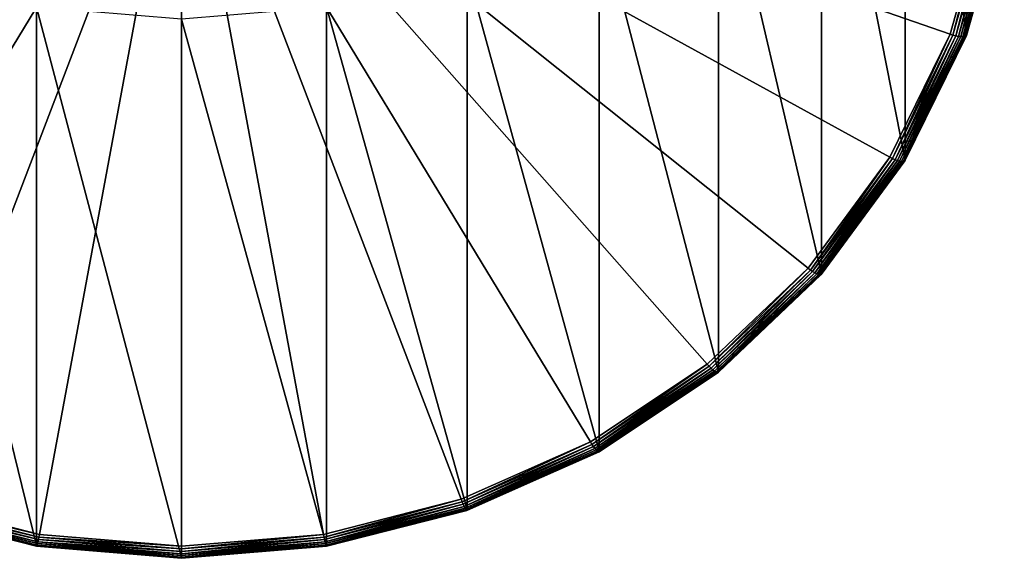
# Model space of a CAD drawing. Extents: x -22 to 75, y -132 to 22.
# Drawn here: x -2 to 9, y -132 to -126 of the extents above; entities that cross this region are included whole.
import ezdxf

# ---------------------------------------------------------------- set-up
doc = ezdxf.new("R2010")
doc.units = 0
doc.layers.add('L1', color=7, linetype='CONTINUOUS')

msp = doc.modelspace()

# ---------------------------------------------------------------- linework, layer by layer
at = {"layer": 'L1', "color": 7}
for points in [[(8.92708, -126.2721, 202.9141), (8.92708, -120.1536, 221.7451), (8.227241, -121.5809, 222.2088)], [(9.355674, -124.7508, 202.4199), (8.92708, -120.1536, 221.7451), (8.92708, -126.2721, 202.9141)], [(8.227241, -127.6994, 203.3779), (8.227241, -121.5809, 222.2088), (7.277422, -122.871, 222.628)], [(8.92708, -126.2721, 202.9141), (8.227241, -121.5809, 222.2088), (8.227241, -127.6994, 203.3779)], [(7.277422, -128.9895, 203.7971), (7.277422, -122.871, 222.628), (6.106482, -123.9846, 222.9899)], [(8.227241, -127.6994, 203.3779), (7.277422, -122.871, 222.628), (7.277422, -128.9895, 203.7971)], [(-8.739142, -126.2688, 202.7028), (-9.158712, -124.7796, 202.2189), (0, -123.2437, 201.7199)], [(0, -123.2437, 201.7199), (-8.054037, -127.6661, 203.1568), (-8.739142, -126.2688, 202.7028)], [(0, -123.2437, 201.7199), (-7.124214, -128.9291, 203.5672), (-8.054037, -127.6661, 203.1568)], [(-5.977925, -130.0193, 203.9214), (-7.124214, -128.9291, 203.5672), (0, -123.2437, 201.7199)], [(0, -123.2437, 201.7199), (-4.65, -130.9036, 204.2087), (-5.977925, -130.0193, 203.9214)], [(0, -123.2437, 201.7199), (-3.180787, -131.5552, 204.4204), (-4.65, -130.9036, 204.2087)], [(-1.614928, -131.9542, 204.5501), (-3.180787, -131.5552, 204.4204), (0, -123.2437, 201.7199)], [(0, -123.2437, 201.7199), (0, -132.0886, 204.5937), (-1.614928, -131.9542, 204.5501)], [(3.180787, -131.5552, 204.4204), (1.614928, -131.9542, 204.5501), (0, -123.2437, 201.7199)], [(0, -123.2437, 201.7199), (1.614928, -131.9542, 204.5501), (0, -132.0886, 204.5937)], [(7.124214, -128.9291, 203.5672), (5.977925, -130.0193, 203.9214), (0, -123.2437, 201.7199)], [(0, -123.2437, 201.7199), (5.977925, -130.0193, 203.9214), (4.65, -130.9036, 204.2087)], [(0, -123.2437, 201.7199), (4.65, -130.9036, 204.2087), (3.180787, -131.5552, 204.4204)], [(9.158712, -124.7796, 202.2189), (8.739142, -126.2688, 202.7028), (0, -123.2437, 201.7199)], [(0, -123.2437, 201.7199), (8.739142, -126.2688, 202.7028), (8.054037, -127.6661, 203.1568)], [(0, -123.2437, 201.7199), (8.054037, -127.6661, 203.1568), (7.124214, -128.9291, 203.5672)], [(6.106482, -130.1032, 204.1589), (6.106482, -123.9846, 222.9899), (4.75, -124.888, 223.2834)], [(7.277422, -128.9895, 203.7971), (6.106482, -123.9846, 222.9899), (6.106482, -130.1032, 204.1589)], [(9.158712, -124.7796, 202.2189), (8.771776, -126.2792, 202.7094), (8.739142, -126.2688, 202.7028)], [(9.158712, -124.7796, 202.2189), (9.192914, -124.7844, 202.2237), (8.771776, -126.2792, 202.7094)], [(9.192914, -124.7844, 202.2237), (8.80342, -126.2874, 202.7215), (8.771776, -126.2792, 202.7094)], [(9.192914, -124.7844, 202.2237), (9.226077, -124.7872, 202.2341), (8.80342, -126.2874, 202.7215)], [(9.226077, -124.7872, 202.2341), (8.83311, -126.2931, 202.7389), (8.80342, -126.2874, 202.7215)], [(9.226077, -124.7872, 202.2341), (9.257193, -124.7879, 202.2498), (8.83311, -126.2931, 202.7389)], [(9.257193, -124.7879, 202.2498), (8.859946, -126.2962, 202.7609), (8.83311, -126.2931, 202.7389)], [(9.257193, -124.7879, 202.2498), (9.285317, -124.7864, 202.2703), (8.859946, -126.2962, 202.7609)], [(9.285317, -124.7864, 202.2703), (8.88311, -126.2966, 202.7869), (8.859946, -126.2962, 202.7609)], [(9.285317, -124.7864, 202.2703), (9.309594, -124.7828, 202.2951), (8.88311, -126.2966, 202.7869)], [(9.309594, -124.7828, 202.2951), (8.901901, -126.2943, 202.8162), (8.88311, -126.2966, 202.7869)], [(9.309594, -124.7828, 202.2951), (9.329285, -124.7773, 202.3233), (8.901901, -126.2943, 202.8162)], [(9.329285, -124.7773, 202.3233), (8.915746, -126.2893, 202.8478), (8.901901, -126.2943, 202.8162)], [(9.329285, -124.7773, 202.3233), (9.343795, -124.77, 202.3542), (8.915746, -126.2893, 202.8478)], [(9.343795, -124.77, 202.3542), (8.924224, -126.2818, 202.8808), (8.915746, -126.2893, 202.8478)], [(9.343795, -124.77, 202.3542), (9.352681, -124.7611, 202.3867), (8.924224, -126.2818, 202.8808)], [(9.352681, -124.7611, 202.3867), (8.92708, -126.2721, 202.9141), (8.924224, -126.2818, 202.8808)], [(9.352681, -124.7611, 202.3867), (9.355674, -124.7508, 202.4199), (8.92708, -126.2721, 202.9141)], [(4.75, -131.0065, 204.4525), (4.75, -124.888, 223.2834), (3.249191, -125.5535, 223.4996)], [(6.106482, -130.1032, 204.1589), (4.75, -124.888, 223.2834), (4.75, -131.0065, 204.4525)], [(-1.649658, -132.0797, 204.8012), (-1.649658, -125.9612, 223.6321), (-3.249191, -125.5535, 223.4996)], [(-1.649658, -132.0797, 204.8012), (-3.249191, -125.5535, 223.4996), (-3.249191, -131.6721, 204.6687)], [(3.249191, -131.6721, 204.6687), (3.249191, -125.5535, 223.4996), (1.649658, -125.9612, 223.6321)], [(4.75, -131.0065, 204.4525), (3.249191, -125.5535, 223.4996), (3.249191, -131.6721, 204.6687)], [(0, -132.217, 204.8458), (0, -126.0984, 223.6767), (-1.649658, -125.9612, 223.6321)], [(0, -132.217, 204.8458), (-1.649658, -125.9612, 223.6321), (-1.649658, -132.0797, 204.8012)], [(1.649658, -132.0797, 204.8012), (1.649658, -125.9612, 223.6321), (0, -126.0984, 223.6767)], [(3.249191, -131.6721, 204.6687), (1.649658, -125.9612, 223.6321), (1.649658, -132.0797, 204.8012)], [(1.649658, -132.0797, 204.8012), (0, -126.0984, 223.6767), (0, -132.217, 204.8458)], [(8.739142, -126.2688, 202.7028), (8.084113, -127.6817, 203.1651), (8.054037, -127.6661, 203.1568)], [(8.739142, -126.2688, 202.7028), (8.771776, -126.2792, 202.7094), (8.084113, -127.6817, 203.1651)], [(8.771776, -126.2792, 202.7094), (8.113276, -127.6949, 203.1789), (8.084113, -127.6817, 203.1651)], [(8.771776, -126.2792, 202.7094), (8.80342, -126.2874, 202.7215), (8.113276, -127.6949, 203.1789)], [(8.915746, -126.2893, 202.8478), (8.924224, -126.2818, 202.8808), (8.22461, -127.7087, 203.3444)], [(8.924224, -126.2818, 202.8808), (8.227241, -127.6994, 203.3779), (8.22461, -127.7087, 203.3444)], [(8.924224, -126.2818, 202.8808), (8.92708, -126.2721, 202.9141), (8.227241, -127.6994, 203.3779)], [(8.80342, -126.2874, 202.7215), (8.140638, -127.7054, 203.1977), (8.113276, -127.6949, 203.1789)], [(8.80342, -126.2874, 202.7215), (8.83311, -126.2931, 202.7389), (8.140638, -127.7054, 203.1977)], [(8.83311, -126.2931, 202.7389), (8.165371, -127.7128, 203.2212), (8.140638, -127.7054, 203.1977)], [(8.83311, -126.2931, 202.7389), (8.859946, -126.2962, 202.7609), (8.165371, -127.7128, 203.2212)], [(8.859946, -126.2962, 202.7609), (8.186719, -127.7169, 203.2484), (8.165371, -127.7128, 203.2212)], [(8.859946, -126.2962, 202.7609), (8.88311, -126.2966, 202.7869), (8.186719, -127.7169, 203.2484)], [(8.88311, -126.2966, 202.7869), (8.204036, -127.7176, 203.2787), (8.186719, -127.7169, 203.2484)], [(8.88311, -126.2966, 202.7869), (8.901901, -126.2943, 202.8162), (8.204036, -127.7176, 203.2787)], [(8.901901, -126.2943, 202.8162), (8.216796, -127.7148, 203.311), (8.204036, -127.7176, 203.2787)], [(8.901901, -126.2943, 202.8162), (8.915746, -126.2893, 202.8478), (8.216796, -127.7148, 203.311)], [(8.915746, -126.2893, 202.8478), (8.22461, -127.7087, 203.3444), (8.216796, -127.7148, 203.311)], [(8.054037, -127.6661, 203.1568), (7.150818, -128.9494, 203.577), (7.124214, -128.9291, 203.5672)], [(8.054037, -127.6661, 203.1568), (8.084113, -127.6817, 203.1651), (7.150818, -128.9494, 203.577)], [(8.084113, -127.6817, 203.1651), (7.176614, -128.9672, 203.5922), (7.150818, -128.9494, 203.577)], [(8.084113, -127.6817, 203.1651), (8.113276, -127.6949, 203.1789), (7.176614, -128.9672, 203.5922)], [(8.113276, -127.6949, 203.1789), (7.200818, -128.9819, 203.6125), (7.176614, -128.9672, 203.5922)], [(8.113276, -127.6949, 203.1789), (8.140638, -127.7054, 203.1977), (7.200818, -128.9819, 203.6125)], [(8.140638, -127.7054, 203.1977), (7.222694, -128.9932, 203.6372), (7.200818, -128.9819, 203.6125)], [(8.140638, -127.7054, 203.1977), (8.165371, -127.7128, 203.2212), (7.222694, -128.9932, 203.6372)], [(8.165371, -127.7128, 203.2212), (7.241578, -129.0007, 203.6655), (7.222694, -128.9932, 203.6372)], [(8.165371, -127.7128, 203.2212), (8.186719, -127.7169, 203.2484), (7.241578, -129.0007, 203.6655)], [(8.186719, -127.7169, 203.2484), (7.256896, -129.0041, 203.6967), (7.241578, -129.0007, 203.6655)], [(8.186719, -127.7169, 203.2484), (8.204036, -127.7176, 203.2787), (7.256896, -129.0041, 203.6967)], [(8.204036, -127.7176, 203.2787), (7.268182, -129.0033, 203.7297), (7.256896, -129.0041, 203.6967)], [(8.204036, -127.7176, 203.2787), (8.216796, -127.7148, 203.311), (7.268182, -129.0033, 203.7297)], [(8.216796, -127.7148, 203.311), (7.275095, -128.9984, 203.7635), (7.268182, -129.0033, 203.7297)], [(8.216796, -127.7148, 203.311), (8.22461, -127.7087, 203.3444), (7.275095, -128.9984, 203.7635)], [(8.22461, -127.7087, 203.3444), (7.277422, -128.9895, 203.7971), (7.275095, -128.9984, 203.7635)], [(8.22461, -127.7087, 203.3444), (8.227241, -127.6994, 203.3779), (7.277422, -128.9895, 203.7971)], [(7.124214, -128.9291, 203.5672), (6.000249, -130.0436, 203.9325), (5.977925, -130.0193, 203.9214)], [(7.124214, -128.9291, 203.5672), (7.150818, -128.9494, 203.577), (6.000249, -130.0436, 203.9325)], [(7.150818, -128.9494, 203.577), (6.021894, -130.0654, 203.949), (6.000249, -130.0436, 203.9325)], [(7.150818, -128.9494, 203.577), (7.176614, -128.9672, 203.5922), (6.021894, -130.0654, 203.949)], [(7.176614, -128.9672, 203.5922), (6.042203, -130.0838, 203.9706), (6.021894, -130.0654, 203.949)], [(7.176614, -128.9672, 203.5922), (7.200818, -128.9819, 203.6125), (6.042203, -130.0838, 203.9706)], [(7.200818, -128.9819, 203.6125), (6.06056, -130.0985, 203.9963), (6.042203, -130.0838, 203.9706)], [(7.200818, -128.9819, 203.6125), (7.222694, -128.9932, 203.6372), (6.06056, -130.0985, 203.9963)], [(7.222694, -128.9932, 203.6372), (6.076406, -130.1088, 204.0256), (6.06056, -130.0985, 203.9963)], [(7.222694, -128.9932, 203.6372), (7.241578, -129.0007, 203.6655), (6.076406, -130.1088, 204.0256)], [(7.241578, -129.0007, 203.6655), (6.089259, -130.1145, 204.0575), (6.076406, -130.1088, 204.0256)], [(7.241578, -129.0007, 203.6655), (7.256896, -129.0041, 203.6967), (6.089259, -130.1145, 204.0575)], [(7.256896, -129.0041, 203.6967), (6.098729, -130.1155, 204.091), (6.089259, -130.1145, 204.0575)], [(7.256896, -129.0041, 203.6967), (7.268182, -129.0033, 203.7297), (6.098729, -130.1155, 204.091)], [(7.268182, -129.0033, 203.7297), (6.104529, -130.1117, 204.1252), (6.098729, -130.1155, 204.091)], [(7.268182, -129.0033, 203.7297), (7.275095, -128.9984, 203.7635), (6.104529, -130.1117, 204.1252)], [(7.275095, -128.9984, 203.7635), (6.106482, -130.1032, 204.1589), (6.104529, -130.1117, 204.1252)], [(7.275095, -128.9984, 203.7635), (7.277422, -128.9895, 203.7971), (6.106482, -130.1032, 204.1589)], [(5.977925, -130.0193, 203.9214), (4.667365, -130.9312, 204.2209), (4.65, -130.9036, 204.2087)], [(5.977925, -130.0193, 203.9214), (6.000249, -130.0436, 203.9325), (4.667365, -130.9312, 204.2209)], [(6.000249, -130.0436, 203.9325), (4.684202, -130.9562, 204.2385), (4.667365, -130.9312, 204.2209)], [(6.000249, -130.0436, 203.9325), (6.021894, -130.0654, 203.949), (4.684202, -130.9562, 204.2385)], [(6.021894, -130.0654, 203.949), (4.7, -130.9777, 204.261), (4.684202, -130.9562, 204.2385)], [(6.021894, -130.0654, 203.949), (6.042203, -130.0838, 203.9706), (4.7, -130.9777, 204.261)], [(6.042203, -130.0838, 203.9706), (4.714279, -130.995, 204.2876), (4.7, -130.9777, 204.261)], [(6.042203, -130.0838, 203.9706), (6.06056, -130.0985, 203.9963), (4.714279, -130.995, 204.2876)], [(6.06056, -130.0985, 203.9963), (4.726605, -131.0077, 204.3177), (4.714279, -130.995, 204.2876)], [(6.06056, -130.0985, 203.9963), (6.076406, -130.1088, 204.0256), (4.726605, -131.0077, 204.3177)], [(6.076406, -130.1088, 204.0256), (4.736603, -131.0153, 204.3502), (4.726605, -131.0077, 204.3177)], [(6.076406, -130.1088, 204.0256), (6.089259, -130.1145, 204.0575), (4.736603, -131.0153, 204.3502)], [(6.089259, -130.1145, 204.0575), (4.743969, -131.0177, 204.3842), (4.736603, -131.0153, 204.3502)], [(6.089259, -130.1145, 204.0575), (6.098729, -130.1155, 204.091), (4.743969, -131.0177, 204.3842)], [(6.098729, -130.1155, 204.091), (4.748481, -131.0147, 204.4186), (4.743969, -131.0177, 204.3842)], [(6.098729, -130.1155, 204.091), (6.104529, -130.1117, 204.1252), (4.748481, -131.0147, 204.4186)], [(6.104529, -130.1117, 204.1252), (4.75, -131.0065, 204.4525), (4.748481, -131.0147, 204.4186)], [(6.104529, -130.1117, 204.1252), (6.106482, -130.1032, 204.1589), (4.75, -131.0065, 204.4525)], [(4.65, -130.9036, 204.2087), (3.192666, -131.5852, 204.4334), (3.180787, -131.5552, 204.4204)], [(4.65, -130.9036, 204.2087), (4.667365, -130.9312, 204.2209), (3.192666, -131.5852, 204.4334)], [(4.667365, -130.9312, 204.2209), (3.204183, -131.6126, 204.4518), (3.192666, -131.5852, 204.4334)], [(4.667365, -130.9312, 204.2209), (4.684202, -130.9562, 204.2385), (3.204183, -131.6126, 204.4518)], [(4.684202, -130.9562, 204.2385), (3.214989, -131.6362, 204.475), (3.204183, -131.6126, 204.4518)], [(4.684202, -130.9562, 204.2385), (4.7, -130.9777, 204.261), (3.214989, -131.6362, 204.475)], [(4.7, -130.9777, 204.261), (3.224757, -131.6556, 204.5023), (3.214989, -131.6362, 204.475)], [(4.7, -130.9777, 204.261), (4.714279, -130.995, 204.2876), (3.224757, -131.6556, 204.5023)], [(4.714279, -130.995, 204.2876), (3.233188, -131.67, 204.5329), (3.224757, -131.6556, 204.5023)], [(4.714279, -130.995, 204.2876), (4.726605, -131.0077, 204.3177), (3.233188, -131.67, 204.5329)], [(4.726605, -131.0077, 204.3177), (3.240027, -131.679, 204.5658), (3.233188, -131.67, 204.5329)], [(4.726605, -131.0077, 204.3177), (4.736603, -131.0153, 204.3502), (3.240027, -131.679, 204.5658)], [(4.736603, -131.0153, 204.3502), (3.245066, -131.6824, 204.6002), (3.240027, -131.679, 204.5658)], [(4.736603, -131.0153, 204.3502), (4.743969, -131.0177, 204.3842), (3.245066, -131.6824, 204.6002)], [(4.743969, -131.0177, 204.3842), (3.248152, -131.6801, 204.6348), (3.245066, -131.6824, 204.6002)], [(4.743969, -131.0177, 204.3842), (4.748481, -131.0147, 204.4186), (3.248152, -131.6801, 204.6348)], [(4.748481, -131.0147, 204.4186), (3.249191, -131.6721, 204.6687), (3.248152, -131.6801, 204.6348)], [(4.748481, -131.0147, 204.4186), (4.75, -131.0065, 204.4525), (3.249191, -131.6721, 204.6687)], [(-1.637252, -132.0601, 204.6337), (-3.233188, -131.67, 204.5329), (-3.224757, -131.6556, 204.5023)], [(-1.632293, -132.0396, 204.606), (-3.224757, -131.6556, 204.5023), (-3.214989, -131.6362, 204.475)], [(-1.632293, -132.0396, 204.606), (-1.637252, -132.0601, 204.6337), (-3.224757, -131.6556, 204.5023)], [(-1.626806, -132.0145, 204.5824), (-3.214989, -131.6362, 204.475), (-3.204183, -131.6126, 204.4518)], [(-1.626806, -132.0145, 204.5824), (-1.632293, -132.0396, 204.606), (-3.214989, -131.6362, 204.475)], [(-1.620959, -131.9858, 204.5635), (-3.204183, -131.6126, 204.4518), (-3.192666, -131.5852, 204.4334)], [(-1.620959, -131.9858, 204.5635), (-1.626806, -132.0145, 204.5824), (-3.204183, -131.6126, 204.4518)], [(-1.614928, -131.9542, 204.5501), (-3.192666, -131.5852, 204.4334), (-3.180787, -131.5552, 204.4204)], [(-1.614928, -131.9542, 204.5501), (-1.620959, -131.9858, 204.5635), (-3.192666, -131.5852, 204.4334)], [(3.180787, -131.5552, 204.4204), (1.620959, -131.9858, 204.5635), (1.614928, -131.9542, 204.5501)], [(3.180787, -131.5552, 204.4204), (3.192666, -131.5852, 204.4334), (1.620959, -131.9858, 204.5635)], [(3.192666, -131.5852, 204.4334), (1.626806, -132.0145, 204.5824), (1.620959, -131.9858, 204.5635)], [(3.192666, -131.5852, 204.4334), (3.204183, -131.6126, 204.4518), (1.626806, -132.0145, 204.5824)], [(3.204183, -131.6126, 204.4518), (1.632293, -132.0396, 204.606), (1.626806, -132.0145, 204.5824)], [(3.204183, -131.6126, 204.4518), (3.214989, -131.6362, 204.475), (1.632293, -132.0396, 204.606)], [(3.214989, -131.6362, 204.475), (1.637252, -132.0601, 204.6337), (1.632293, -132.0396, 204.606)], [(3.214989, -131.6362, 204.475), (3.224757, -131.6556, 204.5023), (1.637252, -132.0601, 204.6337)], [(3.224757, -131.6556, 204.5023), (1.641533, -132.0756, 204.6646), (1.637252, -132.0601, 204.6337)], [(3.224757, -131.6556, 204.5023), (3.233188, -131.67, 204.5329), (1.641533, -132.0756, 204.6646)], [(-1.64913, -132.0876, 204.7672), (-1.649658, -132.0797, 204.8012), (-3.249191, -131.6721, 204.6687)], [(-1.64913, -132.0876, 204.7672), (-3.249191, -131.6721, 204.6687), (-3.248152, -131.6801, 204.6348)], [(-1.647563, -132.0895, 204.7324), (-1.64913, -132.0876, 204.7672), (-3.248152, -131.6801, 204.6348)], [(-1.647563, -132.0895, 204.7324), (-3.248152, -131.6801, 204.6348), (-3.245066, -131.6824, 204.6002)], [(-1.645005, -132.0855, 204.6979), (-3.245066, -131.6824, 204.6002), (-3.240027, -131.679, 204.5658)], [(-1.645005, -132.0855, 204.6979), (-1.647563, -132.0895, 204.7324), (-3.245066, -131.6824, 204.6002)], [(-1.641533, -132.0756, 204.6646), (-3.240027, -131.679, 204.5658), (-3.233188, -131.67, 204.5329)], [(-1.641533, -132.0756, 204.6646), (-1.645005, -132.0855, 204.6979), (-3.240027, -131.679, 204.5658)], [(-1.637252, -132.0601, 204.6337), (-1.641533, -132.0756, 204.6646), (-3.233188, -131.67, 204.5329)], [(3.233188, -131.67, 204.5329), (1.645005, -132.0855, 204.6979), (1.641533, -132.0756, 204.6646)], [(3.233188, -131.67, 204.5329), (3.240027, -131.679, 204.5658), (1.645005, -132.0855, 204.6979)], [(3.240027, -131.679, 204.5658), (1.647563, -132.0895, 204.7324), (1.645005, -132.0855, 204.6979)], [(3.240027, -131.679, 204.5658), (3.245066, -131.6824, 204.6002), (1.647563, -132.0895, 204.7324)], [(3.245066, -131.6824, 204.6002), (1.64913, -132.0876, 204.7672), (1.647563, -132.0895, 204.7324)], [(3.245066, -131.6824, 204.6002), (3.248152, -131.6801, 204.6348), (1.64913, -132.0876, 204.7672)], [(3.248152, -131.6801, 204.6348), (1.649658, -132.0797, 204.8012), (1.64913, -132.0876, 204.7672)], [(3.248152, -131.6801, 204.6348), (3.249191, -131.6721, 204.6687), (1.649658, -132.0797, 204.8012)], [(0, -132.1207, 204.6074), (-1.626806, -132.0145, 204.5824), (-1.620959, -131.9858, 204.5635)], [(0, -132.0886, 204.5937), (-1.620959, -131.9858, 204.5635), (-1.614928, -131.9542, 204.5501)], [(0, -132.0886, 204.5937), (0, -132.1207, 204.6074), (-1.620959, -131.9858, 204.5635)], [(1.614928, -131.9542, 204.5501), (1.620959, -131.9858, 204.5635), (0, -132.1207, 204.6074)], [(1.614928, -131.9542, 204.5501), (0, -132.1207, 204.6074), (0, -132.0886, 204.5937)], [(1.620959, -131.9858, 204.5635), (1.626806, -132.0145, 204.5824), (0, -132.1499, 204.6264)], [(1.620959, -131.9858, 204.5635), (0, -132.1499, 204.6264), (0, -132.1207, 204.6074)], [(0, -132.2248, 204.8118), (0, -132.217, 204.8458), (-1.649658, -132.0797, 204.8012)], [(0, -132.2248, 204.8118), (-1.649658, -132.0797, 204.8012), (-1.64913, -132.0876, 204.7672)], [(0, -132.2266, 204.777), (0, -132.2248, 204.8118), (-1.64913, -132.0876, 204.7672)], [(0, -132.2266, 204.777), (-1.64913, -132.0876, 204.7672), (-1.647563, -132.0895, 204.7324)], [(0, -132.2224, 204.7424), (-1.647563, -132.0895, 204.7324), (-1.645005, -132.0855, 204.6979)], [(0, -132.2224, 204.7424), (0, -132.2266, 204.777), (-1.647563, -132.0895, 204.7324)], [(0, -132.2122, 204.709), (-1.645005, -132.0855, 204.6979), (-1.641533, -132.0756, 204.6646)], [(0, -132.2122, 204.709), (0, -132.2224, 204.7424), (-1.645005, -132.0855, 204.6979)], [(0, -132.1964, 204.678), (-1.641533, -132.0756, 204.6646), (-1.637252, -132.0601, 204.6337)], [(0, -132.1964, 204.678), (0, -132.2122, 204.709), (-1.641533, -132.0756, 204.6646)], [(0, -132.1754, 204.6501), (-1.637252, -132.0601, 204.6337), (-1.632293, -132.0396, 204.606)], [(0, -132.1754, 204.6501), (0, -132.1964, 204.678), (-1.637252, -132.0601, 204.6337)], [(0, -132.1499, 204.6264), (-1.632293, -132.0396, 204.606), (-1.626806, -132.0145, 204.5824)], [(0, -132.1499, 204.6264), (0, -132.1754, 204.6501), (-1.632293, -132.0396, 204.606)], [(0, -132.1207, 204.6074), (0, -132.1499, 204.6264), (-1.626806, -132.0145, 204.5824)], [(1.626806, -132.0145, 204.5824), (1.632293, -132.0396, 204.606), (0, -132.1754, 204.6501)], [(1.626806, -132.0145, 204.5824), (0, -132.1754, 204.6501), (0, -132.1499, 204.6264)], [(1.632293, -132.0396, 204.606), (1.637252, -132.0601, 204.6337), (0, -132.1964, 204.678)], [(1.632293, -132.0396, 204.606), (0, -132.1964, 204.678), (0, -132.1754, 204.6501)], [(1.637252, -132.0601, 204.6337), (1.641533, -132.0756, 204.6646), (0, -132.2122, 204.709)], [(1.637252, -132.0601, 204.6337), (0, -132.2122, 204.709), (0, -132.1964, 204.678)], [(1.641533, -132.0756, 204.6646), (1.645005, -132.0855, 204.6979), (0, -132.2224, 204.7424)], [(1.641533, -132.0756, 204.6646), (0, -132.2224, 204.7424), (0, -132.2122, 204.709)], [(1.64913, -132.0876, 204.7672), (1.649658, -132.0797, 204.8012), (0, -132.217, 204.8458)], [(1.645005, -132.0855, 204.6979), (1.647563, -132.0895, 204.7324), (0, -132.2266, 204.777)], [(1.645005, -132.0855, 204.6979), (0, -132.2266, 204.777), (0, -132.2224, 204.7424)], [(1.647563, -132.0895, 204.7324), (1.64913, -132.0876, 204.7672), (0, -132.2248, 204.8118)], [(1.64913, -132.0876, 204.7672), (0, -132.217, 204.8458), (0, -132.2248, 204.8118)], [(1.647563, -132.0895, 204.7324), (0, -132.2248, 204.8118), (0, -132.2266, 204.777)]]:
    msp.add_3dface(points, dxfattribs=at)

doc.saveas('drawing.dxf')
